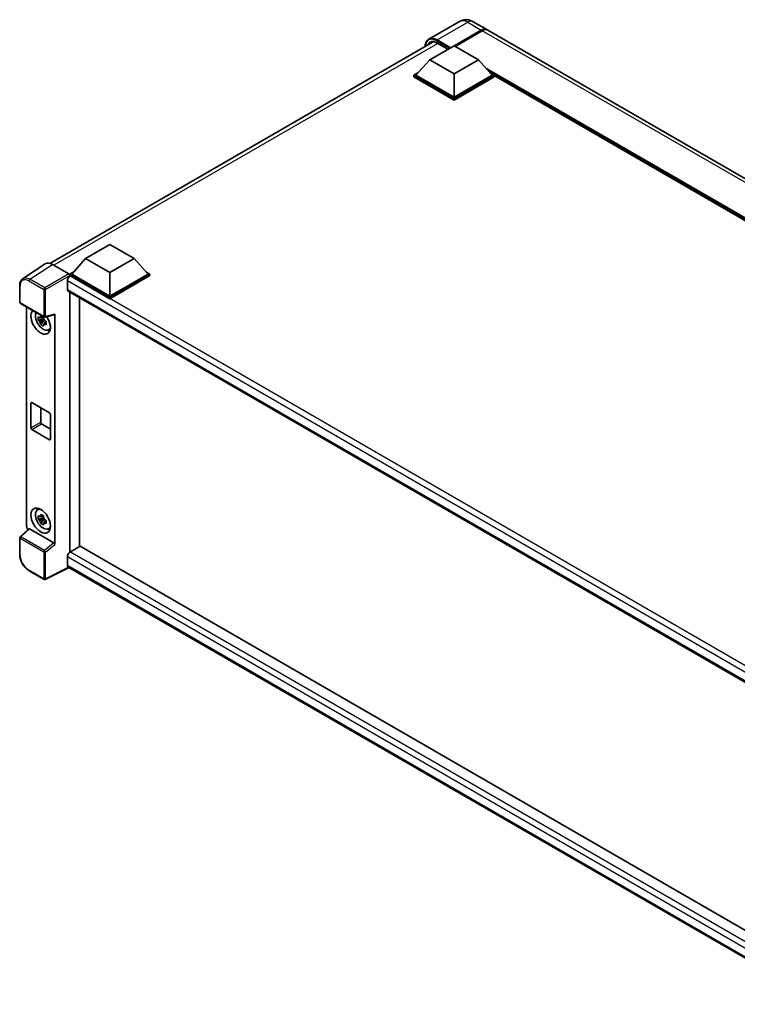
# Model space of a CAD drawing. Units: millimetres. Extents: x 0 to 11018, y 0 to 1405.
# Drawn here: x 825 to 999, y 196 to 434 of the extents above; entities that cross this region are included whole.
import ezdxf

# ---------------------------------------------------------------- set-up
doc = ezdxf.new("R2010")
doc.units = ezdxf.units.MM
doc.header["$LTSCALE"] = 3
doc.layers.add('Visible (ISO)', color=7, linetype='Continuous', lineweight=35)
doc.layers.add('Visible Narrow (ISO)', color=7, linetype='Continuous', lineweight=25)

msp = doc.modelspace()

# ---------------------------------------------------------------- linework, layer by layer
at = {"layer": 'Visible (ISO)'}
for p, q in [((931.7562, 433.8481), (924.3316, 429.5615)), ((930.48, 427.9482), (937.0561, 431.7449)), ((935.0896, 433.7821), (938.3894, 431.8769)), ((1128.6011, 322.0582), (938.6251, 431.7409)), ((930.5742, 427.8937), (937.0561, 431.636)), ((937.2918, 431.6088), (930.7157, 427.8121)), ((832.5081, 375.2565), (925.4304, 428.9052)), ((924.5638, 424.5597), (930.4564, 427.9618)), ((926.3661, 428.6067), (928.9698, 427.1035)), ((930.4564, 427.9618), (936.349, 424.5597)), ((924.5638, 424.5597), (921.2169, 420.8038)), ((930.4564, 421.1576), (924.5638, 424.5597)), ((936.349, 424.5597), (930.4564, 421.1576)), ((936.349, 424.5597), (939.6959, 420.8038)), ((920.7455, 420.8038), (921.7164, 421.3644)), ((920.7455, 420.4228), (920.7455, 420.8038)), ((930.4564, 415.1972), (920.7455, 420.8038)), ((930.4564, 414.8162), (920.7455, 420.4228)), ((930.4564, 415.4694), (921.2169, 420.8038)), ((930.4564, 421.1576), (930.4564, 415.4694)), ((939.6959, 420.8038), (930.4564, 415.4694)), ((940.1673, 420.8038), (930.4564, 415.1972)), ((940.1673, 420.4228), (930.4564, 414.8162)), ((939.1964, 421.3644), (940.1673, 420.8038)), ((940.1673, 420.4228), (940.1673, 420.8038)), ((1107.8897, 323.8837), (940.1673, 420.7183)), ((930.4564, 414.8162), (930.4564, 415.1972)), ((841.1724, 376.4136), (847.0649, 379.8157)), ((847.0649, 379.8157), (852.9575, 376.4136)), ((831.387, 375.1292), (825.9165, 371.5136)), ((833.1099, 374.9992), (837.1184, 372.6849)), ((841.1724, 376.4136), (837.8254, 372.6577)), ((847.0649, 373.0115), (841.1724, 376.4136)), ((852.9575, 376.4136), (847.0649, 373.0115)), ((852.9575, 376.4136), (856.3045, 372.6577)), ((837.354, 372.6577), (838.325, 373.2183)), ((837.354, 372.2767), (837.354, 372.6577)), ((847.0649, 367.0511), (837.354, 372.6577)), ((837.354, 372.2769), (837.354, 372.1292)), ((837.4719, 372.2087), (837.354, 372.2767)), ((847.0649, 366.6701), (837.354, 372.2767)), ((847.0649, 367.3233), (837.8254, 372.6577)), ((847.0649, 373.0115), (847.0649, 367.3233)), ((856.3045, 372.6577), (847.0649, 367.3233)), ((856.7759, 372.6577), (847.0649, 367.0511)), ((856.7759, 372.2767), (847.0649, 366.6701)), ((855.8049, 373.2183), (856.7759, 372.6577)), ((856.7759, 372.2767), (856.7759, 372.6577)), ((825.1975, 365.8587), (825.1975, 369.8946)), ((836.7647, 370.9839), (836.7647, 368.9427)), ((836.9719, 368.4849), (1022.5887, 261.3189)), ((837.354, 368.2643), (837.354, 305.3126)), ((825.3642, 365.57), (831.0971, 362.2601)), ((839.711, 306.6848), (839.711, 366.9034)), ((847.0649, 366.6701), (847.0649, 367.0511)), ((826.8709, 311.5187), (826.8709, 364.7001)), ((831.3454, 362.2256), (833.5951, 362.7938)), ((833.695, 307.158), (833.695, 362.9646)), ((830.9774, 361.7584), (829.7117, 361.4925)), ((830.3217, 360.4359), (831.1849, 361.3991)), ((830.9297, 362.2715), (830.5932, 362.0773)), ((830.5932, 361.2971), (831.1307, 361.6074)), ((830.9774, 362.1004), (830.9774, 362.2455)), ((830.9774, 361.7584), (830.9774, 361.8315)), ((831.0701, 361.7049), (830.9774, 361.7584)), ((831.1849, 361.3991), (831.1849, 361.5061)), ((831.1849, 361.3991), (831.2482, 361.3626)), ((831.6054, 361.1012), (831.2689, 360.907)), ((831.4811, 361.2281), (831.6067, 361.1556)), ((832.1445, 359.1184), (832.6071, 359.3231)), ((827.9259, 335.3983), (827.9259, 341.3859)), ((828.1616, 341.522), (832.4043, 339.0725)), ((830.2829, 340.2973), (830.2829, 336.7591)), ((832.64, 338.6643), (832.64, 332.6766)), ((830.5186, 336.3509), (832.64, 335.1261)), ((832.4043, 332.5405), (828.1616, 334.99)), ((829.482, 315.5565), (829.8907, 315.8548)), ((830.9774, 313.5851), (829.7117, 313.3192)), ((830.3217, 312.2626), (831.1849, 313.2258)), ((830.9297, 314.0982), (830.5932, 313.904)), ((830.5932, 313.1238), (831.1307, 313.4341)), ((830.9774, 313.9271), (830.9774, 314.0722)), ((830.9774, 313.5851), (830.9774, 313.6582)), ((831.0701, 313.5316), (830.9774, 313.5851)), ((831.1849, 313.2258), (831.1849, 313.3328)), ((831.1849, 313.2258), (831.2482, 313.1893)), ((831.6054, 312.9279), (831.2689, 312.7337)), ((831.4811, 313.0548), (831.6067, 312.9823)), ((827.3928, 310.9698), (825.3044, 309.0367)), ((833.4612, 307.5715), (827.5761, 310.9693)), ((832.1445, 310.9451), (832.6071, 311.1498)), ((825.1975, 304.7562), (825.1975, 308.7921)), ((839.8289, 306.7529), (837.4719, 305.392)), ((839.8289, 306.7529), (1022.5037, 201.2855)), ((836.7647, 304.1673), (836.7647, 302.126)), ((831.0971, 298.7097), (827.4842, 300.7955)), ((837.1499, 301.5654), (831.4127, 298.7001)), ((1020.359, 195.7896), (836.9719, 301.6683))]:
    msp.add_line(p, q, dxfattribs=at)
for centre, start, end in [((825.5309, 365.8587), 180, 240), ((831.2638, 362.5488), 240, 284.173003), ((825.5309, 308.7921), 132.789481, 180), ((831.2638, 298.9983), 240, 296.538708)]:
    msp.add_arc(centre, 0.3333, start, end, dxfattribs=at)
for centre, major_axis, ratio, start_param, end_param in [((937.0561, 429.5675), (1.3333, 2.3094), 0.57735027, 6.19468146, 7.06858347), ((937.0561, 429.5675), (1.2667, 2.1939), 0.57735027, 0.1985475, 0.78539816), ((937.2918, 429.4315), (1.3333, 2.3094), 0.57735027, 0, 0.78539816), ((833.1128, 372.2742), (-1.6687, 2.8903), 0.5766475, 5.49839613, 6.31804944), ((837.4719, 371.3922), (-0.5, -0.866), 0.57735027, 3.92699082, 5.49778714), ((837.1182, 372.4127), (-0.1667, 0.2887), 0.5780539, 3.9275998, 5.49717816), ((837.4719, 369.3509), (-0.5, -0.866), 0.57735027, 5.49778714, 6.28318531), ((830.2829, 361.1179), (1.6667, -2.8868), 0.57735027, 3.29297256, 7.94489041), ((830.8958, 361.4717), (-1.3338, 2.3101), 0.57735027, 0.35706869, 3.53279276), ((833.4592, 363.1032), (-0.1623, 0.2992), 0.5718249, 2.9967698, 3.95327169), ((830.6088, 361.3061), (-0.5218, 0.9038), 0.57735027, 5.97330265, 6.59306797), ((830.6088, 361.3061), (-0.5218, 0.9038), 0.57735027, 1.26091366, 1.88067899), ((830.6088, 361.3061), (0.5218, -0.9038), 0.57735027, 1.26091366, 1.88067899), ((830.6088, 361.3061), (0.5218, -0.9038), 0.57735027, 5.97330265, 6.59306797), ((831.6971, 361.9344), (1.6667, -2.8868), 0.57735027, 5.62163033, 5.84503628), ((828.1616, 341.2498), (-0.1667, 0.2887), 0.57735027, 5.49778714, 7.06858347), ((832.4043, 338.8003), (0.1667, -0.2887), 0.57735027, 0.78539816, 2.35619449), ((830.5186, 336.623), (0.1667, -0.2887), 0.57735027, 3.92699082, 5.49778714), ((828.1616, 335.2622), (-0.1667, 0.2887), 0.57735027, 0.78539816, 2.35619449), ((832.4043, 332.8127), (0.1667, -0.2887), 0.57735027, 5.49778714, 7.06858347), ((830.8958, 313.2984), (-1.3338, 2.3101), 0.57735027, 5.8919852, 9.81597807), ((831.6971, 313.7611), (1.6667, -2.8868), 0.57735027, 3.57974168, 3.80314763), ((830.6088, 313.1328), (-0.5218, 0.9038), 0.57735027, 5.97330265, 6.59306797), ((830.6088, 313.1328), (-0.5218, 0.9038), 0.57735027, 1.26091366, 1.88067899), ((830.6088, 313.1328), (0.5218, -0.9038), 0.57735027, 1.26091366, 1.88067899), ((827.3426, 311.247), (-0.3333, 0.5774), 0.5780539, 0.78600715, 2.07195873), ((827.5781, 310.6871), (0.1623, -0.2992), 0.5718249, 2.39113693, 3.28641551), ((830.6088, 313.1328), (0.5218, -0.9038), 0.57735027, 5.97330265, 6.59306797), ((831.6971, 313.7611), (1.6667, -2.8868), 0.57735027, 5.62163033, 5.84503628), ((833.4592, 307.2917), (0.1607, -0.2968), 0.58179756, 0.82141755, 2.38355232), ((837.4719, 304.5755), (-0.5, -0.866), 0.57735027, 3.92699082, 5.49778714), ((837.4719, 302.5343), (-0.5, -0.866), 0.57735027, 5.49778714, 6.28318531)]:
    msp.add_ellipse(centre, major_axis=major_axis, ratio=ratio, start_param=start_param, end_param=end_param, dxfattribs=at)
msp.add_ellipse((830.2829, 312.9446), major_axis=(1.6667, -2.8868), ratio=0.57735027, dxfattribs=at)
for points, knots in [([(935.0896, 433.7821), (934.9355, 433.8711), (934.7691, 433.9534), (934.4055, 434.0968), (934.2081, 434.158), (933.7785, 434.2448), (933.5459, 434.2704), (933.0518, 434.265), (932.7902, 434.2334), (932.2642, 434.0958), (932.0006, 433.9892), (931.7562, 433.8481)], [3.141592654, 3.141592654, 3.141592654, 3.141592654, 3.298672286, 3.298672286, 3.455751919, 3.455751919, 3.612831552, 3.612831552, 3.769911184, 3.769911184, 3.926990817, 3.926990817, 3.926990817, 3.926990817]), ([(923.4558, 427.7651), (923.4595, 427.9001), (923.4708, 428.0312), (923.5131, 428.3152), (923.5484, 428.4654), (923.643, 428.7468), (923.7022, 428.8779), (923.844, 429.1174), (923.9266, 429.2257), (924.1137, 429.415), (924.2182, 429.496), (924.3316, 429.5615)], [1.602386081, 1.602386081, 1.602386081, 1.602386081, 1.727875959, 1.727875959, 1.884955592, 1.884955592, 2.042035225, 2.042035225, 2.199114858, 2.199114858, 2.35619449, 2.35619449, 2.35619449, 2.35619449]), ([(924.8661, 428.7718), (924.9403, 428.8146), (925.0203, 428.8474), (925.1921, 428.8924), (925.284, 428.9045), (925.4785, 428.9066), (925.5812, 428.8966), (925.795, 428.8534), (925.906, 428.8202), (926.1332, 428.7306), (926.2493, 428.6742), (926.3661, 428.6067)], [2.35619449, 2.35619449, 2.35619449, 2.35619449, 2.513274123, 2.513274123, 2.670353756, 2.670353756, 2.827433388, 2.827433388, 2.984513021, 2.984513021, 3.141592654, 3.141592654, 3.141592654, 3.141592654]), ([(825.1975, 369.8946), (825.1975, 370.0315), (825.2064, 370.165), (825.2429, 370.4225), (825.2705, 370.5466), (825.3453, 370.7828), (825.3927, 370.8949), (825.5079, 371.1038), (825.5759, 371.2005), (825.732, 371.3736), (825.8201, 371.4499), (825.9165, 371.5136)], [-0.784789176, -0.784789176, -0.784789176, -0.784789176, -0.634804167, -0.634804167, -0.484819157, -0.484819157, -0.334834148, -0.334834148, -0.184849139, -0.184849139, -0.03486413, -0.03486413, -0.03486413, -0.03486413]), ([(830.271, 362.2587), (830.2747, 362.2886), (830.2784, 362.3186), (830.2942, 362.4398), (830.3074, 362.5319), (830.3217, 362.6248)], [4.8174915459, 4.8174915459, 4.8174915459, 4.8174915459, 4.8321692807, 4.8321692807, 4.8765667973, 4.8765667973, 4.8765667973, 4.8765667973]), ([(830.3217, 362.6248), (830.4306, 362.5574), (830.542, 362.491), (830.7554, 362.3678), (830.8736, 362.3016), (830.9973, 362.2347)], [4.331071921, 4.331071921, 4.331071921, 4.331071921, 4.398975087, 4.398975087, 4.466878254, 4.466878254, 4.466878254, 4.466878254]), ([(829.7117, 361.4925), (829.7008, 361.6245), (829.6958, 361.756), (829.6958, 362.0024), (829.7008, 362.136), (829.7117, 362.2727)], [4.331071921, 4.331071921, 4.331071921, 4.331071921, 4.398975087, 4.398975087, 4.466878254, 4.466878254, 4.466878254, 4.466878254]), ([(829.7117, 362.2727), (829.7707, 362.2221), (829.8308, 362.1722), (829.9121, 362.1071), (829.9324, 362.091), (829.9528, 362.075)], [4.4863158772, 4.4863158772, 4.4863158772, 4.4863158772, 4.5307133937, 4.5307133937, 4.5453911286, 4.5453911286, 4.5453911286, 4.5453911286]), ([(829.9528, 361.2948), (829.9324, 361.3108), (829.9121, 361.3269), (829.8308, 361.392), (829.7707, 361.4418), (829.7117, 361.4925)], [4.8174915459, 4.8174915459, 4.8174915459, 4.8174915459, 4.8321692807, 4.8321692807, 4.8765667973, 4.8765667973, 4.8765667973, 4.8765667973]), ([(830.3217, 360.4359), (830.3074, 360.5124), (830.2942, 360.5893), (830.2784, 360.6923), (830.2747, 360.7179), (830.271, 360.7435)], [4.4863158772, 4.4863158772, 4.4863158772, 4.4863158772, 4.5307133937, 4.5307133937, 4.5453911286, 4.5453911286, 4.5453911286, 4.5453911286]), ([(830.9973, 360.0458), (830.8736, 360.1047), (830.7554, 360.1672), (830.542, 360.2904), (830.4306, 360.3605), (830.3217, 360.4359)], [4.331071921, 4.331071921, 4.331071921, 4.331071921, 4.398975087, 4.398975087, 4.466878254, 4.466878254, 4.466878254, 4.466878254]), ([(830.9973, 362.2347), (830.983, 362.1418), (830.9699, 362.0497), (830.9541, 361.9285), (830.9503, 361.8985), (830.9467, 361.8686)], [4.4863158772, 4.4863158772, 4.4863158772, 4.4863158772, 4.5307133937, 4.5307133937, 4.5453911286, 4.5453911286, 4.5453911286, 4.5453911286]), ([(830.9467, 360.3534), (830.9503, 360.3278), (830.9541, 360.3022), (830.9699, 360.1992), (830.983, 360.1223), (830.9973, 360.0458)], [4.8174915459, 4.8174915459, 4.8174915459, 4.8174915459, 4.8321692807, 4.8321692807, 4.8765667973, 4.8765667973, 4.8765667973, 4.8765667973]), ([(831.2649, 361.3174), (831.2926, 361.3056), (831.3205, 361.2939), (831.4334, 361.247), (831.5197, 361.2123), (831.6073, 361.1782)], [4.8174915459, 4.8174915459, 4.8174915459, 4.8174915459, 4.8321692807, 4.8321692807, 4.8765667973, 4.8765667973, 4.8765667973, 4.8765667973]), ([(831.6073, 360.398), (831.5197, 360.4321), (831.4334, 360.4668), (831.3205, 360.5137), (831.2926, 360.5254), (831.2649, 360.5372)], [4.4863158772, 4.4863158772, 4.4863158772, 4.4863158772, 4.5307133937, 4.5307133937, 4.5453911286, 4.5453911286, 4.5453911286, 4.5453911286]), ([(831.6073, 361.1782), (831.6034, 361.0376), (831.6015, 360.9021), (831.6015, 360.6557), (831.6034, 360.5261), (831.6073, 360.398)], [4.331071921, 4.331071921, 4.331071921, 4.331071921, 4.398975087, 4.398975087, 4.466878254, 4.466878254, 4.466878254, 4.466878254]), ([(829.7117, 313.3192), (829.7008, 313.4512), (829.6958, 313.5827), (829.6958, 313.8291), (829.7008, 313.9627), (829.7117, 314.0994)], [4.331071921, 4.331071921, 4.331071921, 4.331071921, 4.398975087, 4.398975087, 4.466878254, 4.466878254, 4.466878254, 4.466878254]), ([(829.7117, 314.0994), (829.7707, 314.0488), (829.8308, 313.9989), (829.9121, 313.9338), (829.9324, 313.9177), (829.9528, 313.9017)], [4.4863158772, 4.4863158772, 4.4863158772, 4.4863158772, 4.5307133937, 4.5307133937, 4.5453911286, 4.5453911286, 4.5453911286, 4.5453911286]), ([(829.9528, 313.1215), (829.9324, 313.1375), (829.9121, 313.1536), (829.8308, 313.2187), (829.7707, 313.2685), (829.7117, 313.3192)], [4.8174915459, 4.8174915459, 4.8174915459, 4.8174915459, 4.8321692807, 4.8321692807, 4.8765667973, 4.8765667973, 4.8765667973, 4.8765667973]), ([(830.271, 314.0854), (830.2747, 314.1153), (830.2784, 314.1453), (830.2942, 314.2665), (830.3074, 314.3586), (830.3217, 314.4515)], [4.8174915459, 4.8174915459, 4.8174915459, 4.8174915459, 4.8321692807, 4.8321692807, 4.8765667973, 4.8765667973, 4.8765667973, 4.8765667973]), ([(830.3217, 312.2626), (830.3074, 312.3391), (830.2942, 312.416), (830.2784, 312.519), (830.2747, 312.5446), (830.271, 312.5702)], [4.4863158772, 4.4863158772, 4.4863158772, 4.4863158772, 4.5307133937, 4.5307133937, 4.5453911286, 4.5453911286, 4.5453911286, 4.5453911286]), ([(830.3217, 314.4515), (830.4306, 314.3841), (830.542, 314.3177), (830.7554, 314.1945), (830.8736, 314.1283), (830.9973, 314.0614)], [4.331071921, 4.331071921, 4.331071921, 4.331071921, 4.398975087, 4.398975087, 4.466878254, 4.466878254, 4.466878254, 4.466878254]), ([(830.9973, 314.0614), (830.983, 313.9685), (830.9699, 313.8764), (830.9541, 313.7552), (830.9503, 313.7252), (830.9467, 313.6953)], [4.4863158772, 4.4863158772, 4.4863158772, 4.4863158772, 4.5307133937, 4.5307133937, 4.5453911286, 4.5453911286, 4.5453911286, 4.5453911286]), ([(831.2649, 313.1441), (831.2926, 313.1323), (831.3205, 313.1206), (831.4334, 313.0737), (831.5197, 313.039), (831.6073, 313.0049)], [4.8174915459, 4.8174915459, 4.8174915459, 4.8174915459, 4.8321692807, 4.8321692807, 4.8765667973, 4.8765667973, 4.8765667973, 4.8765667973]), ([(831.6073, 313.0049), (831.6034, 312.8643), (831.6015, 312.7288), (831.6015, 312.4824), (831.6034, 312.3528), (831.6073, 312.2247)], [4.331071921, 4.331071921, 4.331071921, 4.331071921, 4.398975087, 4.398975087, 4.466878254, 4.466878254, 4.466878254, 4.466878254]), ([(830.9973, 311.8725), (830.8736, 311.9314), (830.7554, 311.9939), (830.542, 312.1171), (830.4306, 312.1872), (830.3217, 312.2626)], [4.331071921, 4.331071921, 4.331071921, 4.331071921, 4.398975087, 4.398975087, 4.466878254, 4.466878254, 4.466878254, 4.466878254]), ([(830.9467, 312.1801), (830.9503, 312.1545), (830.9541, 312.1289), (830.9699, 312.0259), (830.983, 311.949), (830.9973, 311.8725)], [4.8174915459, 4.8174915459, 4.8174915459, 4.8174915459, 4.8321692807, 4.8321692807, 4.8765667973, 4.8765667973, 4.8765667973, 4.8765667973]), ([(831.6073, 312.2247), (831.5197, 312.2588), (831.4334, 312.2935), (831.3205, 312.3404), (831.2926, 312.3521), (831.2649, 312.3639)], [4.4863158772, 4.4863158772, 4.4863158772, 4.4863158772, 4.5307133937, 4.5307133937, 4.5453911286, 4.5453911286, 4.5453911286, 4.5453911286]), ([(827.4842, 300.7955), (827.3601, 300.8672), (827.2375, 300.9492), (826.9973, 301.1318), (826.8798, 301.2323), (826.6517, 301.4496), (826.5412, 301.5662), (826.3293, 301.8131), (826.228, 301.9434), (826.0366, 302.2144), (825.9465, 302.3553), (825.7795, 302.6446), (825.7025, 302.7931), (825.5635, 303.0944), (825.5014, 303.2472), (825.3935, 303.5541), (825.3477, 303.7082), (825.2736, 304.0143), (825.2453, 304.1664), (825.2073, 304.4657), (825.1975, 304.6129), (825.1975, 304.7562)], [-0.78478918, -0.78478918, -0.78478918, -0.78478918, -0.62783134, -0.62783134, -0.47087351, -0.47087351, -0.31391567, -0.31391567, -0.15695784, -0.15695784, 0, 0, 0.15695784, 0.15695784, 0.31391567, 0.31391567, 0.47087351, 0.47087351, 0.62783134, 0.62783134, 0.78478918, 0.78478918, 0.78478918, 0.78478918])]:
    msp.add_open_spline(points, degree=3, knots=knots, dxfattribs=at)
for points, weights in [([(830.5932, 362.0773), (830.3586, 362.0862), (829.9528, 362.075)], [1.35956394726, 1.22656475141, 1.03074466748]), ([(829.9528, 361.2948), (830.3586, 361.306), (830.5932, 361.2971)], [1.03074466748, 1.22656475141, 1.35956394726]), ([(830.271, 362.2587), (830.4837, 362.1585), (830.5932, 362.0773)], [1.03074466748, 1.22656475141, 1.35956394726]), ([(830.5932, 361.2971), (830.4837, 361.0894), (830.271, 360.7435)], [1.35956394726, 1.22656475141, 1.03074466748]), ([(830.9467, 360.3534), (831.1594, 360.6993), (831.2689, 360.907)], [1.03074466748, 1.22656475141, 1.35956394726]), ([(831.2689, 360.907), (831.2845, 360.7715), (831.2649, 360.5372)], [1.35956394726, 1.22656475141, 1.03074466748]), ([(830.5932, 313.904), (830.3586, 313.9129), (829.9528, 313.9017)], [1.35956394726, 1.22656475141, 1.03074466748]), ([(829.9528, 313.1215), (830.3586, 313.1327), (830.5932, 313.1238)], [1.03074466748, 1.22656475141, 1.35956394726]), ([(830.271, 314.0854), (830.4837, 313.9852), (830.5932, 313.904)], [1.03074466748, 1.22656475141, 1.35956394726]), ([(830.5932, 313.1238), (830.4837, 312.9161), (830.271, 312.5702)], [1.35956394726, 1.22656475141, 1.03074466748]), ([(830.9467, 312.1801), (831.1594, 312.526), (831.2689, 312.7337)], [1.03074466748, 1.22656475141, 1.35956394726]), ([(831.2689, 312.7337), (831.2845, 312.5982), (831.2649, 312.3639)], [1.35956394726, 1.22656475141, 1.03074466748])]:
    msp.add_rational_spline(points, weights, degree=2, dxfattribs=at)
at = {"layer": 'Visible Narrow (ISO)'}
for p, q in [((926.3316, 429.3634), (933.7562, 433.65)), ((933.7562, 433.65), (937.0561, 431.7449)), ((929.6079, 427.4719), (926.3316, 429.3634)), ((937.1739, 431.568), (930.6921, 427.8257)), ((937.1739, 431.568), (937.0561, 431.636)), ((1127.2678, 321.9261), (937.2918, 431.6088)), ((926.5185, 428.5187), (833.4649, 374.7942)), ((926.2138, 429.1593), (929.3722, 427.3358)), ((929.0186, 427.1317), (926.3316, 428.683)), ((1108.4823, 324.2259), (938.0974, 422.5977)), ((1108.1995, 324.0626), (938.6968, 421.925)), ((1107.9873, 323.9401), (939.1464, 421.4205)), ((827.6427, 371.3858), (833.1099, 374.9992)), ((837.1184, 372.6849), (831.2555, 369.2999)), ((831.4911, 368.8919), (837.354, 372.2769)), ((1025.798, 263.4785), (837.4719, 372.2087)), ((825.2952, 365.7226), (825.2952, 369.7585)), ((827.4152, 370.9825), (831.0281, 368.8966)), ((831.2555, 369.2999), (827.6427, 371.3858)), ((1024.5103, 262.5889), (836.7647, 370.9839)), ((831.0281, 368.8966), (831.0281, 362.4127)), ((831.4911, 362.4081), (831.4911, 368.8919)), ((836.7647, 368.9427), (1022.8619, 261.4994)), ((831.0281, 362.4127), (825.2952, 365.7226)), ((833.695, 362.9646), (831.4911, 362.4081)), ((827.9259, 341.3859), (828.1616, 341.522)), ((827.9259, 335.3983), (830.2829, 336.7591)), ((828.1616, 334.99), (830.5186, 336.3509)), ((832.4043, 332.5405), (832.64, 332.6766)), ((825.4724, 309.0219), (827.5761, 310.9693)), ((825.2952, 304.6201), (825.2952, 308.656)), ((825.2952, 308.656), (831.0281, 305.3461)), ((831.2053, 305.7121), (825.4724, 309.0219)), ((831.0281, 305.3461), (831.0281, 298.8622)), ((833.4612, 307.5715), (831.2053, 305.7121)), ((831.4911, 305.3414), (833.695, 307.158)), ((831.4911, 298.8576), (831.4911, 305.3414)), ((837.4719, 305.392), (1022.5037, 198.5638)), ((1021.6284, 197.4362), (836.7647, 304.1673)), ((831.0281, 298.8622), (827.4152, 300.9481)), ((837.0401, 301.6289), (831.4911, 298.8576)), ((836.7647, 302.126), (1020.3592, 196.1277))]:
    msp.add_line(p, q, dxfattribs=at)
for centre, major_axis, ratio, start_param, end_param in [((933.7562, 430.384), (-2, 3.4641), 0.57735027, 5.49778714, 6.28318531), ((933.7562, 431.4727), (1.3333, 2.3094), 0.57735027, 0, 0.78539816), ((937.1739, 429.4995), (-1.2667, -2.1939), 0.57735027, 3.70497835, 3.92699082), ((926.2138, 426.0294), (-1.9167, 3.3198), 0.57735027, 5.49778714, 7.00309553), ((926.3316, 426.0974), (-2, 3.4641), 0.57735027, 5.49778714, 6.28318531), ((926.3316, 429.2273), (0.0833, 0.1443), 0.57735027, 0.78539816, 2.35619449), ((937.1739, 431.4319), (0.0833, -0.1443), 0.57735027, 2.17206054, 2.35619449), ((926.3316, 425.9614), (-1.6667, 2.8868), 0.57735027, 5.49778714, 6.73421212), ((926.4495, 426.0294), (-1.5833, 2.7424), 0.57735027, 0, 0.32588296), ((926.4495, 428.751), (-0.0833, -0.1443), 0.57735027, 5.49778714, 6.28318531), ((825.5309, 369.8946), (-0.3333, 0), 0.57735027, 0, 0.78539816), ((827.4178, 368.53), (-1.5018, 2.6012), 0.5766475, 5.49839613, 7.06797448), ((827.6535, 368.6661), (-1.6857, 2.8795), 0.57677384, 5.49491862, 6.31457193), ((827.6509, 371.1186), (0.1667, 0.2887), 0.57735027, 0.82030475, 2.35619449), ((831.2638, 369.0327), (0.1667, 0.2887), 0.57735027, 0.82030475, 2.35619449), ((831.2638, 369.0327), (-0.3333, 0), 0.57735027, 0.78539816, 2.32128791), ((831.2638, 369.0327), (-0.1667, 0.2887), 0.53637355, 3.9275998, 5.49717816), ((825.5309, 365.8587), (-0.3333, 0), 0.57735027, 0, 0.78539816), ((825.5309, 365.8587), (-0.1667, -0.2887), 0.57735027, 5.49778714, 6.28318531), ((831.2638, 362.5488), (0.3333, 0), 0.57735027, 3.92699082, 5.46288056), ((831.2638, 362.5488), (-0.1667, -0.2887), 0.57735027, 5.49778714, 6.28318531), ((831.2638, 362.5488), (0.0816, -0.3232), 0.68265399, 0, 0.9565019), ((825.5309, 308.7921), (-0.3333, 0), 0.57735027, 0, 0.78539816), ((825.5309, 308.7921), (-0.1667, -0.2887), 0.57735027, 4.17779463, 5.49778714), ((825.5309, 308.7921), (-0.2264, 0.2446), 0.43528024, 5.38790672, 6.28318531), ((831.2638, 305.4822), (0.1667, 0.2887), 0.57735027, 1.03620198, 2.35619449), ((831.2638, 305.4822), (-0.3333, 0), 0.57735027, 0.78539816, 2.32128791), ((831.2638, 305.4822), (-0.212, 0.2572), 0.39624112, 3.84968252, 5.41181729), ((825.5309, 304.7562), (-0.3333, 0), 0.57735027, 0, 0.78539816), ((827.4178, 303.3976), (-1.5, 2.5981), 0.5780539, 0.78600715, 2.3555855), ((827.6509, 301.0842), (-0.1667, -0.2887), 0.57735027, 5.49778714, 6.28318531), ((831.2638, 298.9983), (-0.1667, -0.2887), 0.57735027, 5.49778714, 6.28318531), ((831.2638, 298.9983), (0.3333, 0), 0.57735027, 3.92699082, 5.46288056), ((831.2638, 298.9983), (0.1489, -0.2982), 0.5766475, 0, 0.81965331)]:
    msp.add_ellipse(centre, major_axis=major_axis, ratio=ratio, start_param=start_param, end_param=end_param, dxfattribs=at)

doc.saveas('drawing.dxf')
